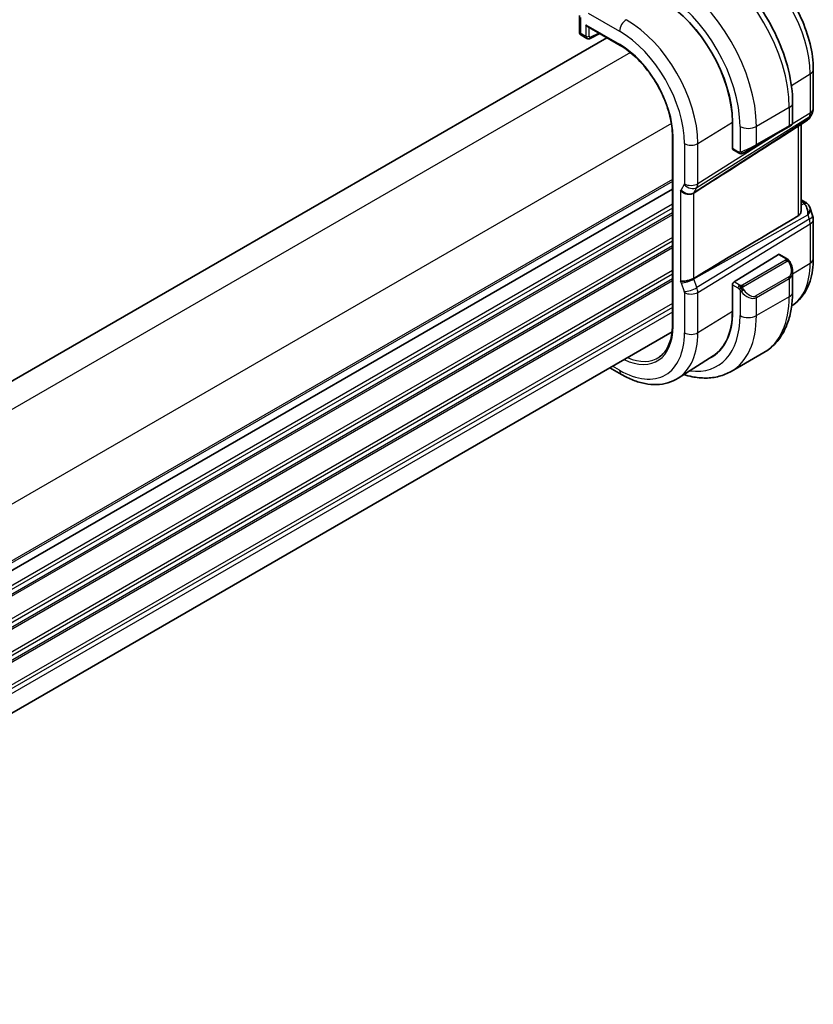
# Model space of a CAD drawing. Units: millimetres. Extents: x 22 to 3385, y 12 to 574.
# Drawn here: x 193 to 262, y 180 to 265 of the extents above; entities that cross this region are included whole.
import ezdxf

# ---------------------------------------------------------------- set-up
doc = ezdxf.new("R2010")
doc.units = ezdxf.units.MM
doc.header["$LTSCALE"] = 1.5
doc.layers.add('Visible (ISO)', color=7, linetype='Continuous', lineweight=35)
doc.layers.add('Visible Narrow (ISO)', color=7, linetype='Continuous', lineweight=25)

msp = doc.modelspace()

# ---------------------------------------------------------------- linework, layer by layer
at = {"layer": 'Visible (ISO)'}
for p, q in [((241.4519, 265.2629), (241.4519, 263.7629)), ((242.1312, 264.3107), (244.9414, 262.6882)), ((241.5519, 263.5897), (242.074, 263.2882)), ((242.3618, 263.2877), (243.1882, 263.7005)), ((243.8038, 263.345), (143.2464, 205.2881)), ((261.6158, 260.6198), (261.6158, 257.2394)), ((259.83, 255.975), (259.83, 257.7317)), ((261.4819, 256.7394), (261.2966, 256.4186)), ((254.6357, 253.7846), (254.6357, 256.0708)), ((254.6471, 256.0642), (254.6471, 253.778)), ((261.1281, 256.2417), (258.58, 254.6006)), ((259.73, 255.8018), (259.4957, 255.6665)), ((260.5799, 248.4971), (260.5799, 255.8886)), ((256.6672, 254.0335), (259.4957, 255.6665)), ((249.4607, 254.8606), (249.4607, 238.5307)), ((254.6357, 254.1252), (254.6471, 254.1186)), ((254.6471, 253.7916), (254.6357, 253.7846)), ((254.6871, 253.6873), (255.156, 253.4166)), ((256.6672, 254.0335), (255.616, 253.4266)), ((249.4607, 250.2811), (148.9123, 192.2295)), ((249.4607, 250.2811), (148.9123, 192.2295)), ((260.5799, 249.3642), (260.9217, 249.1669)), ((261.313, 248.7129), (261.5607, 247.9976)), ((261.6158, 247.6703), (261.6158, 244.2899)), ((258.6051, 244.6343), (254.7836, 242.2682)), ((259.3158, 244.2916), (258.7016, 244.6462)), ((259.83, 241.4018), (259.83, 243.1421)), ((254.6357, 242.027), (254.6476, 242.0344)), ((254.6357, 239.7408), (254.6357, 242.027)), ((254.6471, 242.0204), (254.6471, 239.7343)), ((255.7145, 241.1244), (255.7153, 241.1248)), ((249.4314, 237.9587), (148.9123, 179.924)), ((252.9656, 235.8818), (249.9523, 233.9658)), ((257.3625, 236.1868), (254.534, 234.5539)), ((245.0657, 234.2818), (244.0643, 234.86))]:
    msp.add_line(p, q, dxfattribs=at)
for centre, start, end in [((260.6158, 257.2394), 330, 0), ((260.6158, 247.6703), 0, 19.106605)]:
    msp.add_arc(centre, 1, start, end, dxfattribs=at)
for centre, major_axis, ratio, start_param, end_param in [((248.5769, 259.5688), (4.2923, -7.4344), 0.5773503, 0.7853982, 2.3561945), ((248.5769, 259.5688), (-4.2842, 7.4205), 0.5773503, 3.9269908, 5.4977871), ((242.1312, 264.5416), (0.1414, -0.2449), 0.5773503, 4.712389, 5.4977871), ((241.8519, 263.8784), (0.3986, 0.1246), 0.2647837, 3.0590188, 3.8444165), ((241.8519, 263.8784), (-0.3072, -0.2829), 0.2647837, 5.5803615, 6.3657592), ((242.2775, 263.6326), (-0.2053, -0.3433), 0.5873399, 0.0074872, 0.0090395), ((258.83, 255.5131), (-0.999, -0.4665), 0.0949824, 3.0917004, 3.0972675), ((260.4888, 257.0194), (-0.6426, 0.7753), 0.1814953, 3.1197388, 3.4132646), ((260.4888, 257.0194), (0.788, -0.6299), 0.479365, 5.970264, 6.3558916), ((295.7715, 279.7426), (-51.1716, -33.8267), 0.011111, 0.5101546, 0.7498289), ((254.7836, 253.8625), (-0.0949, -0.1761), 0.5568606, 5.4815108, 6.266909), ((260.4888, 248.0369), (0.0694, 1.1108), 0.5888858, 4.761967, 5.8683628), ((260.6717, 248.7339), (0.25, 0.433), 0.5773503, 6.2823956, 6.2831853), ((260.4888, 248.0369), (-0.7615, -0.777), 0.4678247, 2.0173556, 2.9111425), ((260.8036, 248.6219), (0.4028, 0.2962), 0.7615373, 6.2823605, 6.2827271), ((295.7715, 267.852), (-51.1717, -29.5491), 0.0119736, 5.4710476, 5.7587721), ((258.6051, 244.471), (0.0949, 0.1761), 0.5568606, 6.266909, 7.0523072), ((258.83, 243.6203), (0.7542, -1.0308), 0.6370667, 0.7163953, 0.7189592), ((254.7836, 242.1049), (-0.0949, -0.1761), 0.5568606, 3.9107145, 5.4815108), ((251.6882, 245.0351), (2.8, -4.8497), 0.5773503, 0.455935, 0.455947), ((252.6782, 245.6067), (2.7, -4.6765), 0.5773503, 0.1199458, 0.1201884), ((253.456, 246.0558), (2.75, -4.7631), 0.5773503, 6.1263374, 6.1266484), ((252.6782, 245.6067), (2.7885, -4.8298), 0.5773503, 0.1386495, 0.1388674), ((252.6786, 245.6061), (2.6996, -4.6759), 0.5773503, 0.1932985, 0.1933008), ((248.5769, 243.2389), (4.2923, -7.4344), 0.5773503, 6.2466021, 7.0685835), ((248.5769, 243.2389), (4.2842, -7.4205), 0.5773503, 0.0246952, 0.7853982), ((248.7184, 243.3205), (4.2888, -7.4284), 0.5773503, 6.2465771, 6.2914008)]:
    msp.add_ellipse(centre, major_axis=major_axis, ratio=ratio, start_param=start_param, end_param=end_param, dxfattribs=at)
for points, knots in [([(256.0066, 270.3353), (256.6202, 269.9811), (257.2155, 269.5261), (258.3347, 268.46), (258.8583, 267.8487), (259.7949, 266.5222), (260.2078, 265.8072), (260.8883, 264.3328), (261.1559, 263.5737), (261.5195, 262.0714), (261.6158, 261.3283), (261.6158, 260.6198)], [4.712389, 4.712389, 4.712389, 4.712389, 5.0265482, 5.0265482, 5.3407075, 5.3407075, 5.6548668, 5.6548668, 5.969026, 5.969026, 6.2831853, 6.2831853, 6.2831853, 6.2831853]), ([(259.83, 257.7317), (259.83, 258.6347), (259.707, 259.5876), (259.2393, 261.5199), (258.8942, 262.4991), (258.0158, 264.4024), (257.4824, 265.3263), (256.2733, 267.0387), (255.5978, 267.8271), (254.1582, 269.1983), (253.3945, 269.7813), (252.6125, 270.2328)], [4.712389, 4.712389, 4.712389, 4.712389, 5.0265482, 5.0265482, 5.3407075, 5.3407075, 5.6548668, 5.6548668, 5.969026, 5.969026, 6.2831853, 6.2831853, 6.2831853, 6.2831853]), ([(241.5443, 263.5958), (241.5324, 263.6028), (241.521, 263.6112), (241.4975, 263.633), (241.4859, 263.6474), (241.468, 263.6786), (241.4615, 263.6957), (241.4548, 263.7263), (241.4534, 263.7399), (241.4534, 263.7533)], [0.001357606, 0.001357606, 0.001357606, 0.001357606, 0.005597581, 0.005597581, 0.011028166, 0.011028166, 0.016389381, 0.016389381, 0.020492546, 0.020492546, 0.020492546, 0.020492546]), ([(242.3619, 263.2879), (242.3261, 263.27), (242.2874, 263.2582), (242.2106, 263.2496), (242.1715, 263.2523), (242.1138, 263.2686), (242.0931, 263.2772), (242.074, 263.2882)], [0, 0, 0, 0, 0.012644707, 0.012644707, 0.024739742, 0.024739742, 0.031757919, 0.031757919, 0.031757919, 0.031757919]), ([(244.9414, 262.6882), (245.4094, 262.418), (245.881, 262.06), (246.7808, 261.2029), (247.2089, 260.704), (247.9774, 259.6156), (248.3177, 259.0262), (248.876, 257.8164), (249.094, 257.1963), (249.3864, 255.9885), (249.4607, 255.4011), (249.4607, 254.8606)], [4.712389, 4.712389, 4.712389, 4.712389, 5.0265482, 5.0265482, 5.3407075, 5.3407075, 5.6548668, 5.6548668, 5.969026, 5.969026, 6.2831853, 6.2831853, 6.2831853, 6.2831853]), ([(259.8295, 255.9712), (259.8292, 255.9508), (259.8256, 255.9303), (259.8124, 255.8909), (259.8023, 255.8718), (259.7772, 255.8384), (259.7621, 255.8237), (259.7428, 255.8099), (259.7403, 255.8082), (259.7365, 255.8057), (259.7352, 255.8049), (259.7332, 255.8037), (259.7326, 255.8033), (259.7316, 255.8028), (259.7313, 255.8026), (259.7308, 255.8023), (259.7306, 255.8022), (259.7304, 255.802), (259.7303, 255.802), (259.7301, 255.8019), (259.73, 255.8018), (259.73, 255.8018)], [0.000291201, 0.000291201, 0.000291201, 0.000291201, 0.006407766, 0.006407766, 0.012744598, 0.012744598, 0.018936543, 0.018936543, 0.019845604, 0.019845604, 0.020301164, 0.020301164, 0.020529394, 0.020529394, 0.020644289, 0.020644289, 0.020702984, 0.020702984, 0.020733501, 0.020733501, 0.020765341, 0.020765341, 0.020765341, 0.020765341]), ([(261.2789, 256.3921), (261.2614, 256.3631), (261.2404, 256.3354), (261.1927, 256.2875), (261.1656, 256.2663), (261.1361, 256.2489)], [0.005772261, 0.005772261, 0.005772261, 0.005772261, 0.016811528, 0.016811528, 0.027405389, 0.027405389, 0.027405389, 0.027405389]), ([(259.6853, 255.776), (259.6852, 255.776), (259.6851, 255.7759), (259.6843, 255.7755), (259.6836, 255.775), (259.6818, 255.774), (259.6807, 255.7734), (259.674, 255.7695), (259.6679, 255.766), (259.6488, 255.7549), (259.6345, 255.7467), (259.6049, 255.7296), (259.5899, 255.7209), (259.5683, 255.7085), (259.5628, 255.7053), (259.5553, 255.7009), (259.5534, 255.6998), (259.5419, 255.6932), (259.5319, 255.6875), (259.5178, 255.6793), (259.5139, 255.6771), (259.507, 255.6731), (259.504, 255.6713), (259.4999, 255.669), (259.4987, 255.6683), (259.4972, 255.6674), (259.4967, 255.6672), (259.4962, 255.6668), (259.496, 255.6668), (259.4958, 255.6666), (259.4958, 255.6666), (259.4957, 255.6666)], [0, 0, 0, 0, 0.000068848, 0.000068848, 0.00080324, 0.00080324, 0.001782438, 0.001782438, 0.007008408, 0.007008408, 0.016733346, 0.016733346, 0.025013404, 0.025013404, 0.027767649, 0.027767649, 0.028685503, 0.028685503, 0.033278359, 0.033278359, 0.034999485, 0.034999485, 0.036290263, 0.036290263, 0.036774277, 0.036774277, 0.036955781, 0.036955781, 0.037013145, 0.037013145, 0.037041827, 0.037041827, 0.037041827, 0.037041827]), ([(255.3601, 253.3398), (255.338, 253.3423), (255.3168, 253.3473), (255.2708, 253.3618), (255.2467, 253.3718), (255.2004, 253.3928), (255.1778, 253.404), (255.156, 253.4166)], [0, 0, 0, 0, 0.006891672, 0.006891672, 0.015894404, 0.015894404, 0.024201697, 0.024201697, 0.024201697, 0.024201697]), ([(255.5391, 253.3822), (255.534, 253.3793), (255.5289, 253.3765), (255.5081, 253.366), (255.4916, 253.3591), (255.4613, 253.3487), (255.4475, 253.3447), (255.4259, 253.3406), (255.418, 253.3395), (255.4019, 253.3381), (255.3935, 253.3379), (255.3857, 253.3381)], [0, 0, 0, 0, 0.001795749, 0.001795749, 0.007148359, 0.007148359, 0.011407354, 0.011407354, 0.013805933, 0.013805933, 0.016256801, 0.016256801, 0.016256801, 0.016256801]), ([(255.5402, 253.3829), (255.5416, 253.3836), (255.544, 253.385), (255.5475, 253.3871), (255.5509, 253.389), (255.5553, 253.3915), (255.5606, 253.3946), (255.5656, 253.3975), (255.5713, 253.4008), (255.5773, 253.4043), (255.5835, 253.4078), (255.5899, 253.4116), (255.5965, 253.4154), (255.6031, 253.4191), (255.6097, 253.423), (255.616, 253.4266)], [0.5, 0.5, 0.5, 0.5, 0.60524772, 0.60524772, 0.60524772, 0.707891, 0.707891, 0.707891, 0.80414857, 0.80414857, 0.80414857, 0.90207429, 0.90207429, 0.90207429, 1, 1, 1, 1]), ([(251.2986, 249.9452), (251.2545, 249.9175), (251.2048, 249.895), (251.0973, 249.8606), (251.0399, 249.8486), (250.916, 249.8356), (250.8133, 249.8306), (250.5901, 249.8814), (250.5008, 249.9151), (250.3455, 249.9988), (250.2837, 250.0433), (250.1994, 250.1213), (250.1715, 250.1524), (250.1483, 250.1835), (250.1481, 250.1838), (250.1478, 250.1841)], [-0.134475, -0.134475, -0.134475, -0.134475, -0.10668558, -0.10668558, -0.07923385, -0.07923385, -0.04989678, -0.04989678, -0.0295729, -0.0295729, -0.01168778, -0.01168778, 0, 0, 0.00011715, 0.00011715, 0.00011715, 0.00011715]), ([(251.2992, 249.9456), (251.2991, 249.9456), (251.2989, 249.9455), (251.2988, 249.9454), (251.2987, 249.9453), (251.2986, 249.9452)], [0, 0, 0, 0, 0.00005304138, 0.00005304138, 0.00018503411, 0.00018503411, 0.00018503411, 0.00018503411]), ([(260.9218, 249.1667), (261.0206, 249.1097), (261.1102, 249.0372), (261.1903, 248.9389), (261.1984, 248.9284), (261.2063, 248.9178)], [0, 0, 0, 0, 0.036882022, 0.036882022, 0.041171603, 0.041171603, 0.041171603, 0.041171603]), ([(260.3112, 247.9685), (260.3875, 248.0139), (260.4526, 248.0849), (260.5452, 248.2567), (260.5716, 248.3571), (260.5793, 248.4644), (260.5797, 248.4806), (260.5796, 248.497)], [0.001331341, 0.001331341, 0.001331341, 0.001331341, 0.034808598, 0.034808598, 0.069617196, 0.069617196, 0.075616537, 0.075616537, 0.075616537, 0.075616537]), ([(259.3158, 244.2916), (259.3362, 244.2798), (259.355, 244.2672), (259.3939, 244.2395), (259.4148, 244.2236), (259.4564, 244.1871), (259.4771, 244.1657), (259.4968, 244.1426)], [0, 0, 0, 0, 0.007807193, 0.007807193, 0.016643535, 0.016643535, 0.025839329, 0.025839329, 0.025839329, 0.025839329]), ([(259.4968, 244.1426), (259.5036, 244.1347), (259.5104, 244.1265), (259.5262, 244.1064), (259.535, 244.0943), (259.5688, 244.045), (259.5917, 244.0061), (259.6245, 243.9447), (259.6355, 243.9226), (259.6461, 243.9003)], [0, 0, 0, 0, 0.003167832, 0.003167832, 0.007657944, 0.007657944, 0.021147108, 0.021147108, 0.028545311, 0.028545311, 0.028545311, 0.028545311]), ([(259.6462, 243.9002), (259.7283, 243.7286), (259.7882, 243.5437), (259.8248, 243.2936), (259.8302, 243.2269), (259.8302, 243.1611)], [0, 0, 0, 0, 0.057136377, 0.057136377, 0.077740212, 0.077740212, 0.077740212, 0.077740212]), ([(261.6158, 244.2899), (261.6158, 243.9468), (261.5933, 243.6117), (261.5, 242.9633), (261.4293, 242.6499), (261.2363, 242.0516), (261.1139, 241.7666), (260.8141, 241.2347), (260.6366, 240.9879), (260.23, 240.5488), (260.0014, 240.3563), (259.7517, 240.1966)], [0, 0, 0, 0, 0.15214059, 0.15214059, 0.30428118, 0.30428118, 0.45642176, 0.45642176, 0.60856235, 0.60856235, 0.75916738, 0.75916738, 0.75916738, 0.75916738]), ([(250.1478, 242.3181), (250.1481, 242.3182), (250.1483, 242.3182), (250.1716, 242.3225), (250.1994, 242.3248), (250.2837, 242.3295), (250.3455, 242.3314), (250.5009, 242.3439), (250.5901, 242.3552), (250.8133, 242.3957), (250.9161, 242.4227), (251.0399, 242.4602), (251.0973, 242.481), (251.2048, 242.5276), (251.2545, 242.5533), (251.2986, 242.5802)], [-0.093919902, -0.093919902, -0.093919902, -0.093919902, -0.093838162, -0.093838162, -0.085681841, -0.085681841, -0.073203308, -0.073203308, -0.059022876, -0.059022876, -0.038553241, -0.038553241, -0.019398947, -0.019398947, -0.000009051, -0.000009051, -0.000009051, -0.000009051]), ([(251.2986, 242.5802), (251.2987, 242.5802), (251.2988, 242.5803), (251.2989, 242.5804), (251.2991, 242.5804), (251.2992, 242.5805)], [0.000009289711, 0.000009289711, 0.000009289711, 0.000009289711, 0.000053563191, 0.000053563191, 0.000071356119, 0.000071356119, 0.000071356119, 0.000071356119]), ([(257.3625, 236.1868), (257.6897, 236.3758), (257.9908, 236.6096), (258.5259, 237.151), (258.7598, 237.4583), (259.1568, 238.1287), (259.32, 238.4918), (259.5783, 239.2605), (259.6734, 239.6663), (259.7993, 240.5112), (259.83, 240.9503), (259.83, 241.4018)], [5.49778714, 5.49778714, 5.49778714, 5.49778714, 5.65486678, 5.65486678, 5.81194641, 5.81194641, 5.96902604, 5.96902604, 6.12610567, 6.12610567, 6.28318531, 6.28318531, 6.28318531, 6.28318531]), ([(249.4607, 238.5307), (249.4607, 238.2775), (249.4445, 238.0346), (249.3807, 237.5749), (249.3332, 237.3582), (249.2086, 236.9558), (249.1316, 236.77), (248.951, 236.4331), (248.8474, 236.2819), (248.6164, 236.0158), (248.489, 235.9009), (248.3508, 235.8044)], [6.28318531, 6.28318531, 6.28318531, 6.28318531, 6.43037176, 6.43037176, 6.57755822, 6.57755822, 6.72474467, 6.72474467, 6.87193112, 6.87193112, 7.01911758, 7.01911758, 7.01911758, 7.01911758]), ([(250.4446, 234.2788), (250.6837, 234.2024), (250.923, 234.1397), (251.5592, 234.011), (251.9552, 233.9709), (252.7343, 233.9794), (253.1174, 234.0284), (253.8538, 234.221), (254.2068, 234.3649), (254.534, 234.5539)], [4.93220498, 4.93220498, 4.93220498, 4.93220498, 5.02654825, 5.02654825, 5.18362788, 5.18362788, 5.34070751, 5.34070751, 5.49778714, 5.49778714, 5.49778714, 5.49778714]), ([(249.9523, 233.9658), (249.6807, 233.793), (249.385, 233.6591), (248.7644, 233.4748), (248.4397, 233.4243), (247.7773, 233.4026), (247.4396, 233.4312), (246.7607, 233.5599), (246.4195, 233.6599), (245.7394, 233.9241), (245.4006, 234.0885), (245.0657, 234.2818)], [0.76070294, 0.76070294, 0.76070294, 0.76070294, 0.92272162, 0.92272162, 1.0847403, 1.0847403, 1.24675897, 1.24675897, 1.40877765, 1.40877765, 1.57079633, 1.57079633, 1.57079633, 1.57079633])]:
    msp.add_open_spline(points, degree=3, knots=knots, dxfattribs=at)
for points in [[(255.3601, 253.3398), (255.3601, 253.3398), (255.3601, 253.3398), (255.3601, 253.3398)], [(255.385, 253.3381), (255.377, 253.3383), (255.3685, 253.3389), (255.3601, 253.3398)], [(255.385, 253.3381), (255.3853, 253.3381), (255.3855, 253.3381), (255.3857, 253.3381)], [(261.2063, 248.9176), (261.2524, 248.855), (261.2886, 248.7839), (261.3119, 248.7116)]]:
    msp.add_open_spline(points, degree=3, dxfattribs=at)
at = {"layer": 'Visible Narrow (ISO)'}
for p, q in [((242.2057, 265.4694), (244.9, 263.9139)), ((241.5691, 263.7151), (241.5691, 265.0996)), ((241.9898, 264.46), (241.9898, 263.4722)), ((241.9898, 264.46), (244.9, 262.7798)), ((241.9898, 263.4722), (241.5691, 263.7151)), ((242.2676, 263.4694), (242.2676, 264.232)), ((243.1222, 263.7385), (242.4088, 263.3822)), ((245.8351, 262.0683), (145.0065, 203.8549)), ((259.7257, 259.2222), (261.3472, 260.2261)), ((261.3472, 260.2261), (261.3472, 256.8457)), ((259.5371, 257.3234), (256.7087, 255.6904)), ((259.5371, 257.3234), (259.5371, 255.7581)), ((261.3472, 256.8457), (259.8023, 255.8739)), ((249.3707, 255.9446), (148.5421, 197.7312)), ((261.1456, 256.3038), (251.3165, 249.9736)), ((251.5775, 250.4257), (261.2726, 256.5238)), ((251.6521, 254.2235), (254.6357, 256.0708)), ((261.2726, 256.5238), (261.1456, 256.3038)), ((259.2145, 255.5042), (251.6521, 250.7475)), ((255.2944, 255.6904), (255.2944, 253.481)), ((259.5371, 255.7581), (256.7087, 254.1251)), ((256.7087, 254.1251), (256.7087, 255.6904)), ((260.3112, 255.7156), (260.3112, 247.9685)), ((249.5192, 238.4491), (249.5192, 254.779)), ((250.5014, 254.2119), (250.5014, 250.7359)), ((251.6521, 250.7475), (251.6521, 254.2235)), ((254.6471, 254.1862), (254.6357, 254.1928)), ((255.1146, 253.5081), (254.6471, 253.778)), ((249.4607, 251.0976), (148.9123, 193.0459)), ((249.4607, 250.9343), (148.9123, 192.8826)), ((250.1478, 250.1841), (250.1478, 242.3181)), ((250.4865, 250.6715), (250.2254, 250.2195)), ((251.2986, 242.5802), (251.2986, 249.9452)), ((251.3165, 249.9736), (251.5775, 250.4257)), ((260.5799, 249.2091), (260.684, 249.149)), ((260.8159, 249.037), (260.5799, 248.9045)), ((249.4607, 248.9747), (148.5588, 190.7189)), ((249.4607, 248.6481), (148.5588, 190.3923)), ((249.4607, 248.2398), (148.5588, 189.9841)), ((249.4607, 248.0765), (148.5588, 189.8208)), ((251.3165, 242.5311), (261.1456, 248.0512)), ((261.2726, 247.6845), (251.5775, 241.7776)), ((261.1456, 248.0512), (261.2726, 247.6845)), ((251.6521, 241.3696), (261.3472, 247.2765)), ((261.3472, 247.2765), (261.3472, 243.8961)), ((249.4607, 246.1169), (148.5588, 187.8612)), ((249.4607, 245.7903), (148.5588, 187.5346)), ((249.4607, 245.3821), (148.5588, 187.1263)), ((249.4607, 245.2188), (148.5588, 186.963)), ((259.2139, 244.1405), (255.5005, 241.9966)), ((255.6005, 241.891), (259.3139, 244.035)), ((258.6051, 244.6343), (259.2158, 244.2817)), ((259.83, 242.9568), (261.3472, 243.8961)), ((249.4607, 243.2592), (148.5588, 185.0035)), ((249.4607, 242.9326), (148.5588, 184.6769)), ((249.4607, 242.5243), (148.5588, 184.2686)), ((249.4607, 242.361), (148.5588, 184.1053)), ((251.5775, 241.7776), (251.3165, 242.5311)), ((255.256, 241.9955), (254.7836, 242.2682)), ((259.4957, 242.6982), (256.6672, 241.0653)), ((256.7087, 240.9259), (259.5371, 242.5589)), ((259.5371, 242.5589), (259.5371, 240.9935)), ((259.8045, 242.941), (259.8056, 242.9417)), ((250.2254, 242.1931), (250.4865, 241.4396)), ((250.5014, 241.358), (250.5014, 237.882)), ((251.6169, 241.6464), (251.6169, 241.6464)), ((251.6521, 237.8936), (251.6521, 241.3696)), ((254.6357, 241.9454), (254.6471, 241.9388)), ((254.6471, 242.0204), (255.1146, 241.7506)), ((255.2944, 241.5699), (255.2944, 239.3605)), ((259.5371, 240.9935), (256.7087, 239.3605)), ((256.7087, 239.3605), (256.7087, 240.9259)), ((249.4607, 240.4015), (148.9069, 182.3467)), ((249.4607, 240.0749), (148.9123, 182.0232)), ((249.4607, 239.6666), (148.9123, 181.615)), ((251.6521, 237.8936), (254.6357, 239.7408)), ((244.9, 234.648), (244.2986, 234.9953))]:
    msp.add_line(p, q, dxfattribs=at)
for centre, major_axis, ratio, start_param, end_param in [((255.5313, 263.5839), (4.1125, -7.123), 0.5773503, 0.7853982, 2.3561945), ((252.1125, 261.61), (5.25, -9.0933), 0.5773503, 0.7853982, 2.3561945), ((249.284, 259.9771), (-5.25, 9.0933), 0.5773503, 3.9269908, 5.4977871), ((248.5769, 259.5688), (4.75, -8.2272), 0.5773503, 0.7853982, 2.3561945), ((245.4657, 264.2405), (0.4, 0.6928), 0.5773503, 0.7504916, 2.3561945), ((245.4854, 257.7839), (-4.3605, 7.5527), 0.5773503, 3.9269908, 5.4977871), ((242.1312, 263.5538), (0.2, 0), 0.5773503, 3.9269908, 5.4628806), ((242.2775, 263.6326), (-0.2053, -0.3433), 0.5873399, 5.5068266, 6.2906725), ((242.4139, 263.5482), (0.1054, 0.17), 0.5971344, 2.3749097, 3.9107995), ((244.9, 257.4459), (3.9608, -6.8603), 0.5773503, 0.7853982, 2.3561945), ((242.2724, 263.4667), (0.0894, -0.1789), 0.5766475, 0.0014587, 0.8196533), ((244.9, 257.4459), (-3.2663, 5.6574), 0.5773503, 3.9269908, 5.4977871), ((245.0414, 262.8614), (-0.1, -0.1732), 0.5773503, 5.4977871, 6.2831853), ((260.6158, 260.6198), (1, 0), 0.5773503, 5.5326937, 6.2831853), ((258.83, 257.7317), (1, 0), 0.5773503, 5.4977871, 6.2831853), ((260.6158, 257.2394), (0.5324, -0.8465), 0.5923711, 0.2997428, 0.7631028), ((260.6158, 257.2394), (0.866, -0.5), 0.7745967, 5.8975576, 6.2831853), ((260.6158, 257.2394), (1, 0), 0.5773503, 5.5326937, 6.2831853), ((258.83, 255.5131), (-0.999, -0.4665), 0.0949824, 2.3118665, 3.0917004), ((256.0016, 256.0987), (-1, 0), 0.5773503, 0.7853982, 2.3561945), ((259.3957, 255.8397), (0.1, -0.1732), 0.5773503, 0, 0.7853982), ((249.6607, 254.8606), (-0.2, 0), 0.5773503, 0, 0.7853982), ((251.0671, 254.5385), (0.8, 0), 0.5773503, 3.9269908, 5.5326937), ((256.0016, 253.8801), (-0.999, -0.4665), 0.0949824, 0.8743328, 2.3118665), ((256.5672, 254.2067), (0.1, -0.1732), 0.5773503, 0, 0.7853982), ((255.256, 253.5898), (-0.1, -0.1732), 0.5773503, 5.4977871, 6.2831853), ((255.516, 253.5998), (0.1, -0.1732), 0.7583684, 4.8064799, 5.5448326), ((255.516, 253.5998), (0.1, -0.1732), 0.7583684, 5.5448326, 6.2831853), ((250.3599, 250.8177), (0.1001, -0.1732), 0.577184, 0.3213193, 0.7846793), ((251.0671, 251.0625), (0.8, 0), 0.5773503, 3.9269908, 5.5326937), ((250.9256, 251.1443), (-0.526, 0.8505), 0.5894188, 3.4458372, 3.9091972), ((250.0989, 250.3657), (0.1, -0.1734), 0.5769156, 5.8507814, 6.6049354), ((250.7911, 250.5461), (0.6928, -0.4), 0.7745967, 4.2918546, 5.8975576), ((251.0521, 250.9981), (0.6928, -0.4), 0.7745967, 4.2918546, 5.8975576), ((250.6646, 250.6923), (0.5333, -0.846), 0.5708671, 0.2452493, 0.2990514), ((260.6717, 248.7339), (0.25, 0.433), 0.5773503, 0, 0.7504916), ((260.3243, 248.9627), (-0.5334, 0.0614), 0.540156, 3.606641, 4.0361349), ((260.8036, 248.6219), (0.4028, 0.2962), 0.7615373, 6.2827276, 7.3168402), ((260.6158, 247.6703), (0.9449, 0.3273), 0.2581989, 5.3878179, 6.2831853), ((260.6158, 247.6703), (0.5203, -0.854), 0.601884, 0.7716185, 1.2349785), ((260.6158, 247.6703), (1, 0), 0.5773503, 5.5326937, 6.2831853), ((259.2139, 243.9772), (-0.1, 0.1732), 0.5773503, 5.1050881, 5.4977871), ((259.2158, 244.1184), (0.1, 0.1732), 0.5773503, 0, 0.7853982), ((259.2139, 243.9772), (-0.1, 0.1732), 0.5773503, 4.712389, 5.1050881), ((259.4658, 243.8138), (0.1804, 0.0863), 0.0544843, 0.2190708, 0.9574235), ((259.4658, 243.8138), (0.1804, 0.0863), 0.0544843, 0.0019283, 0.2190708), ((255.5313, 247.254), (4.1125, -7.123), 0.5773503, 0.0266037, 0.7853982), ((260.6158, 244.2899), (1, 0), 0.5773503, 5.5326937, 6.2831853), ((258.93, 243.678), (0.5657, -0.9798), 0.5773503, 0, 1.4375338), ((258.83, 243.6203), (0.7542, -1.0308), 0.6370667, 6.2141823, 6.9995806), ((250.0989, 242.193), (0.0999, -0.1732), 0.5777851, 1.2497992, 2.0039533), ((250.7911, 242.5197), (0.7559, 0.2619), 0.2581989, 3.782115, 5.3878179), ((250.6646, 242.5196), (-0.4918, 0.8707), 0.6031322, 4.3966113, 4.4504135), ((259.3957, 242.6405), (0.1, -0.1732), 0.5773503, 0.7853982, 1.5707963), ((251.0521, 241.7662), (0.7559, 0.2619), 0.2581989, 3.782115, 5.3878179), ((250.3599, 241.4397), (0.1001, -0.1732), 0.5775162, 0.7849663, 1.2483263), ((251.0671, 241.6846), (-0.8, 0), 0.5773503, 0.7853982, 2.3911011), ((250.9256, 241.7663), (-0.5162, 0.8565), 0.5970427, 3.916069, 4.379429), ((255.256, 241.8322), (0.1, 0.1732), 0.5773503, 1.5707963, 2.3561945), ((255.256, 241.8322), (0.1, 0.1732), 0.5773503, 0.7853982, 1.5707963), ((255.516, 241.5334), (-0.165, -0.1131), 0.0544843, 0.7074638, 1.4458165), ((256.0016, 241.9873), (0.7542, -1.0308), 0.6370667, 4.7766485, 6.2141823), ((255.5005, 241.8333), (0.1, -0.1732), 0.5773503, 1.9634954, 2.3561945), ((255.516, 241.5334), (-0.165, -0.1131), 0.0544843, 1.4458165, 2.1841691), ((255.5005, 241.8333), (0.1, -0.1732), 0.5773503, 1.5707963, 1.9634954), ((256.1016, 242.045), (0.5657, -0.9798), 0.5773503, 4.8456515, 6.2831853), ((258.83, 241.4018), (1, 0), 0.5773503, 5.4977871, 6.2831853), ((256.5672, 241.0075), (0.1, -0.1732), 0.5773503, 0.7853982, 1.5707963), ((252.1125, 245.2801), (5.25, -9.0933), 0.5773503, 0, 0.7853982), ((248.5769, 243.2389), (4.75, -8.2272), 0.5773503, 5.8613207, 7.0685835), ((249.284, 243.6471), (5.25, -9.0933), 0.5773503, 0, 0.7853982), ((256.0016, 239.7688), (-1, 0), 0.5773503, 0.7853982, 2.3561945), ((244.9, 241.116), (3.2663, -5.6574), 0.5773503, 5.5840361, 7.0685835), ((249.6607, 238.5307), (-0.2, 0), 0.5773503, 0, 0.7853982), ((244.9, 241.116), (3.9608, -6.8603), 0.5773503, 5.4977871, 7.0685835), ((245.4854, 241.454), (4.3605, -7.5527), 0.5773503, 0.0246952, 0.7853982), ((251.0671, 238.2086), (0.8, 0), 0.5773503, 3.9269908, 5.5326937), ((245.0315, 241.1919), (3.1666, -5.4846), 0.5773503, 5.6223865, 6.3326512), ((245.4657, 234.9746), (-0.4, -0.6928), 0.5773503, 5.4977871, 6.2831853)]:
    msp.add_ellipse(centre, major_axis=major_axis, ratio=ratio, start_param=start_param, end_param=end_param, dxfattribs=at)
for points, knots in [([(255.2605, 253.4789), (255.2521, 253.4787), (255.2427, 253.4785), (255.2329, 253.4787), (255.2238, 253.4789), (255.2143, 253.4793), (255.2046, 253.4805), (255.1948, 253.4817), (255.1848, 253.4838), (255.1752, 253.4862), (255.1645, 253.4889), (255.1542, 253.492), (255.1452, 253.4951), (255.1312, 253.4997), (255.1201, 253.5049), (255.1146, 253.5081)], [0.25827312, 0.25827312, 0.25827312, 0.25827312, 0.39314391, 0.39314391, 0.39314391, 0.51690147, 0.51690147, 0.51690147, 0.64201572, 0.64201572, 0.64201572, 0.78266988, 0.78266988, 0.78266988, 1, 1, 1, 1]), ([(255.2945, 253.4811), (255.2928, 253.4808), (255.2905, 253.4805), (255.2877, 253.4802), (255.2811, 253.4795), (255.2716, 253.4792), (255.2605, 253.4789)], [0.00000016, 0.00000016, 0.00000016, 0.00000016, 0.07789573, 0.07789573, 0.07789573, 0.25827312, 0.25827312, 0.25827312, 0.25827312]), ([(255.3947, 253.5081), (255.3914, 253.5068), (255.3806, 253.503), (255.3674, 253.4989), (255.359, 253.4963), (255.3496, 253.4934), (255.3405, 253.491), (255.331, 253.4885), (255.3216, 253.4864), (255.3139, 253.4847), (255.3043, 253.4827), (255.2971, 253.4814), (255.2945, 253.4811)], [0, 0, 0, 0, 0.3215828, 0.3215828, 0.3215828, 0.5255123, 0.5255123, 0.5255123, 0.7373622, 0.7373622, 0.7373622, 1, 1, 1, 1]), ([(259.2726, 244.2114), (259.2724, 244.2018), (259.2695, 244.1921), (259.2642, 244.1832), (259.259, 244.1744), (259.2516, 244.1663), (259.2426, 244.1592), (259.2415, 244.1583), (259.2404, 244.1575), (259.2393, 244.1567), (259.2313, 244.1507), (259.2223, 244.1454), (259.2139, 244.1405)], [0.5, 0.5, 0.5, 0.5, 0.6699894, 0.6699894, 0.6699894, 0.83656608, 0.83656608, 0.83656608, 0.85622576, 0.85622576, 0.85622576, 1, 1, 1, 1]), ([(259.2158, 244.2817), (259.2215, 244.2784), (259.2273, 244.2751), (259.233, 244.2713), (259.2385, 244.2676), (259.244, 244.2634), (259.249, 244.2589), (259.2539, 244.2544), (259.2584, 244.2495), (259.262, 244.2444), (259.2656, 244.2392), (259.2684, 244.2338), (259.2702, 244.2283), (259.272, 244.2227), (259.2728, 244.217), (259.2726, 244.2114)], [0, 0, 0, 0, 0.10026775, 0.10026775, 0.10026775, 0.19847065, 0.19847065, 0.19847065, 0.29651622, 0.29651622, 0.29651622, 0.39628078, 0.39628078, 0.39628078, 0.5, 0.5, 0.5, 0.5]), ([(259.3139, 244.035), (259.3267, 244.0424), (259.3399, 244.0498), (259.3542, 244.0534), (259.3683, 244.0569), (259.3834, 244.0565), (259.3992, 244.052), (259.4161, 244.0473), (259.4336, 244.0379), (259.4492, 244.0264)], [0, 0, 0, 0, 0.16464555, 0.16464555, 0.16464555, 0.3268563, 0.3268563, 0.3268563, 0.5, 0.5, 0.5, 0.5]), ([(259.4492, 244.0264), (259.4591, 244.0191), (259.469, 244.0106), (259.4787, 244.001), (259.4881, 243.9917), (259.4974, 243.9812), (259.5065, 243.9698), (259.5149, 243.9592), (259.5229, 243.948), (259.5301, 243.9369), (259.5374, 243.9256), (259.5439, 243.9143), (259.5498, 243.9033), (259.5557, 243.8924), (259.561, 243.8817), (259.5658, 243.8716)], [0.5, 0.5, 0.5, 0.5, 0.60524772, 0.60524772, 0.60524772, 0.707891, 0.707891, 0.707891, 0.80414857, 0.80414857, 0.80414857, 0.90207429, 0.90207429, 0.90207429, 1, 1, 1, 1]), ([(259.4687, 244.1586), (259.4804, 244.1559), (259.4894, 244.1512), (259.4968, 244.1426), (259.4968, 244.1426)], [0, 0, 0, 0, 0.33333333, 0.33440187, 0.33440187, 0.33440187, 0.33440187]), ([(255.1146, 241.7506), (255.1195, 241.7477), (255.1286, 241.7416), (255.1401, 241.7323), (255.1476, 241.7263), (255.1562, 241.7192), (255.1653, 241.7113), (255.1732, 241.7043), (255.1816, 241.6968), (255.19, 241.6887), (255.1981, 241.6809), (255.2062, 241.6726), (255.2141, 241.6642), (255.2222, 241.6555), (255.23, 241.6467), (255.2375, 241.6381), (255.2457, 241.6287), (255.2534, 241.6197), (255.2605, 241.6113)], [0, 0, 0, 0, 0.19035453, 0.19035453, 0.19035453, 0.31386322, 0.31386322, 0.31386322, 0.42140608, 0.42140608, 0.42140608, 0.52396797, 0.52396797, 0.52396797, 0.62813475, 0.62813475, 0.62813475, 0.74172688, 0.74172688, 0.74172688, 0.74172688]), ([(255.3783, 241.9627), (255.3701, 241.9627), (255.3617, 241.963), (255.3535, 241.9637), (255.3453, 241.9645), (255.3373, 241.9656), (255.3295, 241.967), (255.3218, 241.9684), (255.3144, 241.9702), (255.3075, 241.9722), (255.3006, 241.9742), (255.2942, 241.9765), (255.2881, 241.9791), (255.2868, 241.9796), (255.2855, 241.9802), (255.2842, 241.9808), (255.2796, 241.9828), (255.2752, 241.9849), (255.271, 241.9871), (255.2657, 241.9899), (255.2608, 241.9927), (255.256, 241.9955)], [0.5, 0.5, 0.5, 0.5, 0.58502424, 0.58502424, 0.58502424, 0.66947181, 0.66947181, 0.66947181, 0.75324782, 0.75324782, 0.75324782, 0.83626522, 0.83626522, 0.83626522, 0.85443497, 0.85443497, 0.85443497, 0.91835525, 0.91835525, 0.91835525, 1, 1, 1, 1]), ([(255.2605, 241.6113), (255.2678, 241.6027), (255.2744, 241.5948), (255.28, 241.5881), (255.2864, 241.5802), (255.2914, 241.5738), (255.2944, 241.5699)], [0.74172688, 0.74172688, 0.74172688, 0.74172688, 0.86054632, 0.86054632, 0.86054632, 1, 1, 1, 1]), ([(255.2944, 241.5699), (255.2954, 241.5687), (255.2969, 241.5667), (255.299, 241.5641), (255.3033, 241.5584), (255.3099, 241.5496), (255.3176, 241.5394), (255.3234, 241.5319), (255.3299, 241.5235), (255.3366, 241.5149), (255.343, 241.5068), (255.3495, 241.4985), (255.3558, 241.4904), (255.3627, 241.4817), (255.3693, 241.4733), (255.3751, 241.466), (255.3847, 241.454), (255.3921, 241.4449), (255.3947, 241.4417)], [0.00000014, 0.00000014, 0.00000014, 0.00000014, 0.09424462, 0.09424462, 0.09424462, 0.29608497, 0.29608497, 0.29608497, 0.44613462, 0.44613462, 0.44613462, 0.58843853, 0.58843853, 0.58843853, 0.74422937, 0.74422937, 0.74422937, 1, 1, 1, 1]), ([(255.5005, 241.9966), (255.4964, 241.9943), (255.4923, 241.9919), (255.4878, 241.9895), (255.4834, 241.9871), (255.4787, 241.9848), (255.4737, 241.9825), (255.4686, 241.9803), (255.4632, 241.9781), (255.4575, 241.976), (255.4517, 241.974), (255.4456, 241.9721), (255.4394, 241.9705), (255.433, 241.9688), (255.4265, 241.9674), (255.4199, 241.9662), (255.4131, 241.9651), (255.4063, 241.9642), (255.3994, 241.9636), (255.3924, 241.963), (255.3853, 241.9627), (255.3783, 241.9627)], [0, 0, 0, 0, 0.07187067, 0.07187067, 0.07187067, 0.14250295, 0.14250295, 0.14250295, 0.21256871, 0.21256871, 0.21256871, 0.28268769, 0.28268769, 0.28268769, 0.35348445, 0.35348445, 0.35348445, 0.42564648, 0.42564648, 0.42564648, 0.5, 0.5, 0.5, 0.5]), ([(255.5406, 241.769), (255.5397, 241.7776), (255.5393, 241.7862), (255.5395, 241.7945), (255.5397, 241.8027), (255.5404, 241.8107), (255.5418, 241.8182), (255.5432, 241.8256), (255.5451, 241.8326), (255.5477, 241.8389), (255.5502, 241.8453), (255.5534, 241.851), (255.5569, 241.856), (255.5601, 241.8607), (255.5637, 241.8647), (255.5677, 241.8685), (255.5725, 241.873), (255.5782, 241.8773), (255.5841, 241.8812), (255.5894, 241.8847), (255.5948, 241.8878), (255.6005, 241.891)], [0.5, 0.5, 0.5, 0.5, 0.57172447, 0.57172447, 0.57172447, 0.6426242, 0.6426242, 0.6426242, 0.71336021, 0.71336021, 0.71336021, 0.78457822, 0.78457822, 0.78457822, 0.85049403, 0.85049403, 0.85049403, 0.92879556, 0.92879556, 0.92879556, 1, 1, 1, 1]), ([(255.616, 241.5912), (255.6115, 241.5978), (255.607, 241.6044), (255.6024, 241.6115), (255.5978, 241.6186), (255.5932, 241.6261), (255.5886, 241.6342), (255.584, 241.6422), (255.5795, 241.6508), (255.5751, 241.6596), (255.5707, 241.6685), (255.5665, 241.6777), (255.5627, 241.687), (255.5589, 241.6964), (255.5554, 241.7057), (255.5524, 241.715), (255.5494, 241.7243), (255.5469, 241.7334), (255.5449, 241.7424), (255.5429, 241.7514), (255.5415, 241.7603), (255.5406, 241.769)], [0, 0, 0, 0, 0.071275, 0.071275, 0.071275, 0.14246065, 0.14246065, 0.14246065, 0.21364074, 0.21364074, 0.21364074, 0.28489899, 0.28489899, 0.28489899, 0.35632005, 0.35632005, 0.35632005, 0.42799051, 0.42799051, 0.42799051, 0.5, 0.5, 0.5, 0.5])]:
    msp.add_open_spline(points, degree=3, knots=knots, dxfattribs=at)
for points in [[(255.3642, 253.3411), (255.354, 253.3422), (255.3334, 253.3454), (255.2994, 253.354), (255.2578, 253.3682), (255.2054, 253.3907), (255.1732, 253.4066), (255.156, 253.4166)], [(255.3642, 253.3411), (255.3509, 253.3447), (255.3274, 253.3573), (255.2901, 253.406), (255.2676, 253.4546), (255.2605, 253.4789)], [(255.3642, 253.3411), (255.3623, 253.3402), (255.361, 253.3397), (255.3601, 253.3398)], [(255.3642, 253.3411), (255.3665, 253.3422), (255.3725, 253.3455), (255.3877, 253.3559), (255.4134, 253.3728), (255.455, 253.3966), (255.4858, 253.4124), (255.5016, 253.4207)], [(255.3642, 253.3411), (255.3813, 253.3393), (255.4141, 253.3384), (255.4763, 253.3524), (255.5207, 253.3716), (255.5402, 253.3829)], [(255.3642, 253.3411), (255.3708, 253.3393), (255.3776, 253.3383), (255.385, 253.3381)], [(259.4687, 244.1586), (259.457, 244.1612), (259.4298, 244.162), (259.3524, 244.1421), (259.2939, 244.1118), (259.268, 244.0969)], [(259.4687, 244.1586), (259.4522, 244.172), (259.4197, 244.1932), (259.3481, 244.2137), (259.2959, 244.2139), (259.2726, 244.2114)], [(259.4687, 244.1586), (259.4658, 244.1651), (259.4583, 244.178), (259.4402, 244.1996), (259.4112, 244.2261), (259.3658, 244.26), (259.333, 244.2817), (259.3158, 244.2916)], [(259.4687, 244.1586), (259.4735, 244.1477), (259.4789, 244.1266), (259.4698, 244.0819), (259.4562, 244.045), (259.4492, 244.0264)], [(259.4687, 244.1586), (259.4786, 244.1505), (259.4982, 244.1323), (259.5293, 244.0952), (259.5652, 244.0427), (259.6075, 243.9705), (259.6297, 243.9241), (259.6409, 243.9002)], [(255.3645, 241.7887), (255.356, 241.7906), (255.3388, 241.795), (255.311, 241.8043), (255.2792, 241.8177), (255.2408, 241.8373), (255.1972, 241.8636), (255.1703, 241.8817), (255.156, 241.8899)], [(255.3645, 241.7887), (255.3512, 241.7717), (255.3273, 241.7385), (255.2901, 241.67), (255.2676, 241.6274), (255.2605, 241.6113)], [(255.3645, 241.7887), (255.3608, 241.8095), (255.3573, 241.8475), (255.3633, 241.9128), (255.3739, 241.9493), (255.3783, 241.9627)], [(255.3645, 241.7887), (255.3702, 241.7959), (255.3822, 241.8105), (255.4023, 241.833), (255.4259, 241.8571), (255.4544, 241.8833), (255.488, 241.9106), (255.5226, 241.9346), (255.5435, 241.9465), (255.5546, 241.9529)], [(255.3645, 241.7887), (255.3816, 241.7849), (255.4142, 241.7795), (255.4765, 241.7757), (255.521, 241.7722), (255.5406, 241.769)], [(255.3645, 241.7887), (255.3661, 241.7798), (255.37, 241.7614), (255.3787, 241.731), (255.3916, 241.6958), (255.4103, 241.6537), (255.4367, 241.6043), (255.4688, 241.5541), (255.4903, 241.5255), (255.5016, 241.5104)]]:
    msp.add_open_spline(points, degree=3, dxfattribs=at)

doc.saveas('drawing.dxf')
